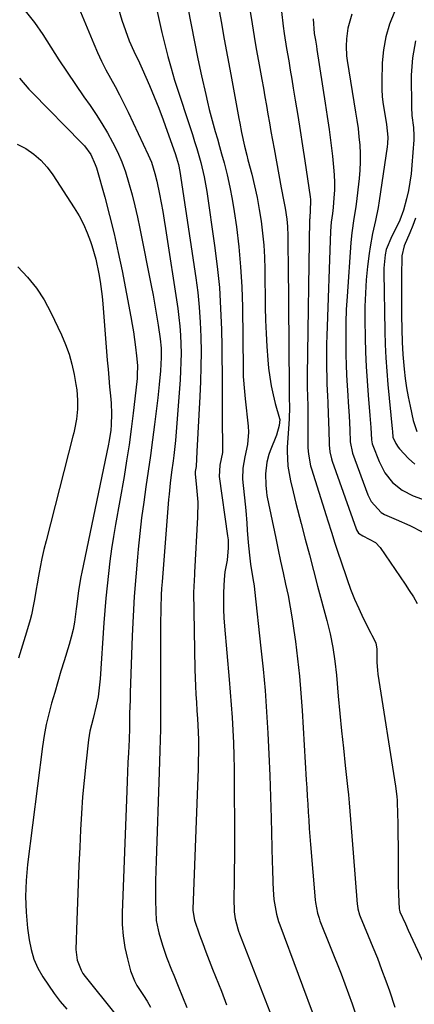
# Model space of a CAD drawing. Units: inches. Extents: x 1878759 to 1884701, y 400332 to 405742.
# Drawn here: x 1880591 to 1880721, y 403338 to 403663 of the extents above; entities that cross this region are included whole.
import ezdxf

# ---------------------------------------------------------------- set-up
doc = ezdxf.new("R2010")
doc.units = ezdxf.units.IN
doc.header["$MEASUREMENT"] = 0
doc.layers.add('7', color=7, linetype='Continuous')
doc.layers.add('8', color=7, linetype='Continuous')

msp = doc.modelspace()

# ---------------------------------------------------------------- linework, layer by layer
at = {"layer": '7', "color": 18}
for points in [[(1880620.41, 403676.5, 1878), (1880624.35, 403663.28, 1878), (1880625.47, 403659.82, 1878), (1880626.78, 403656.42, 1878), (1880628.22, 403653.07, 1878), (1880630.15, 403649.21, 1878), (1880630.6, 403648.23, 1878), (1880631.04, 403647.24, 1878), (1880633.41, 403641.72, 1878), (1880634.98, 403637.96, 1878), (1880636.5, 403634.17, 1878), (1880637.94, 403630.36, 1878), (1880639.34, 403626.53, 1878), (1880641.91, 403619.21, 1878), (1880642.4, 403617.74, 1878), (1880643.02, 403615.49, 1878), (1880643.46, 403613.2, 1878), (1880648.75, 403578.1, 1878), (1880649.39, 403573.22, 1878), (1880649.9, 403568.33, 1878), (1880650.24, 403563.42, 1878), (1880650.44, 403558.5, 1878), (1880650.5, 403553.57, 1878), (1880650.47, 403548.64, 1878), (1880650.33, 403543.72, 1878), (1880650.12, 403538.8, 1878), (1880649.1, 403520.55, 1878), (1880648.86, 403515.59, 1878), (1880648.55, 403514.01, 1878), (1880648.5, 403513.52, 1878), (1880648.52, 403513.19, 1878), (1880649.04, 403508.66, 1878), (1880649.26, 403506.23, 1878), (1880649.4, 403503.8, 1878), (1880649.34, 403498.92, 1878), (1880648.35, 403480.54, 1878), (1880648.31, 403479.74, 1878), (1880648.2, 403478.15, 1878), (1880648.06, 403475.76, 1878), (1880648.05, 403474.17, 1878), (1880648.45, 403448.47, 1878), (1880648.52, 403445.74, 1878), (1880648.62, 403443.01, 1878), (1880648.77, 403440.29, 1878), (1880648.94, 403437.56, 1878), (1880649.14, 403434.92, 1878), (1880649.33, 403432.11, 1878), (1880649.56, 403427.9, 1878), (1880649.63, 403425.09, 1878), (1880649.61, 403420.99, 1878), (1880649.57, 403418.23, 1878), (1880649.52, 403415.48, 1878), (1880649.44, 403412.73, 1878), (1880649.35, 403409.97, 1878), (1880647.78, 403369.22, 1878), (1880647.77, 403368.75, 1878), (1880648.32, 403365.54, 1878), (1880650.02, 403360.72, 1878), (1880651.05, 403357.87, 1878), (1880652.09, 403355.03, 1878), (1880653.18, 403352.2, 1878), (1880654.28, 403349.39, 1878), (1880657.21, 403342.06, 1878), (1880658.96, 403337.58, 1878)], [(1880635.77, 403667.17, 1876), (1880636.68, 403663.19, 1876), (1880637.56, 403659.21, 1876), (1880638.47, 403655.24, 1876), (1880639.47, 403651.29, 1876), (1880640.56, 403647.36, 1876), (1880641.76, 403643.46, 1876), (1880647.62, 403625.47, 1876), (1880648.35, 403623.15, 1876), (1880649.07, 403620.83, 1876), (1880650.41, 403616.15, 1876), (1880651.54, 403611.43, 1876), (1880652.39, 403606.65, 1876), (1880654.99, 403588.71, 1876), (1880655.86, 403581.8, 1876), (1880656.55, 403574.88, 1876), (1880656.98, 403567.94, 1876), (1880657.23, 403560.98, 1876), (1880657.33, 403555.34, 1876), (1880657.39, 403551.19, 1876), (1880657.43, 403547.04, 1876), (1880657.45, 403542.89, 1876), (1880657.46, 403538.74, 1876), (1880657.45, 403535.53, 1876), (1880657.46, 403532.99, 1876), (1880657.48, 403530.44, 1876), (1880657.52, 403527.9, 1876), (1880657.57, 403525.35, 1876), (1880657.63, 403522.67, 1876), (1880657.54, 403520.28, 1876), (1880656.71, 403516.13, 1876), (1880656.45, 403512.31, 1876), (1880659.28, 403492.68, 1876), (1880659.43, 403491.35, 1876), (1880659.51, 403488.69, 1876), (1880659.14, 403484.7, 1876), (1880658.41, 403480.81, 1876), (1880658.09, 403478.21, 1876), (1880657.91, 403473.94, 1876), (1880657.87, 403471.15, 1876), (1880657.9, 403468.36, 1876), (1880658.03, 403465.58, 1876), (1880658.23, 403462.79, 1876), (1880659.81, 403445.22, 1876), (1880660.16, 403441.02, 1876), (1880660.49, 403436.81, 1876), (1880660.76, 403432.6, 1876), (1880661.01, 403428.39, 1876), (1880661.21, 403424.18, 1876), (1880661.36, 403419.96, 1876), (1880661.44, 403415.74, 1876), (1880661.48, 403411.52, 1876), (1880661.52, 403393.89, 1876), (1880661.52, 403390, 1876), (1880661.5, 403386.1, 1876), (1880661.46, 403382.21, 1876), (1880661.4, 403378.32, 1876), (1880661.31, 403372.81, 1876), (1880661.46, 403368.27, 1876), (1880661.74, 403366.03, 1876), (1880662.64, 403362.71, 1876), (1880662.93, 403361.9, 1876), (1880663.23, 403361.09, 1876), (1880675.51, 403329.24, 1876)], [(1880646.08, 403667.39, 1874), (1880647.18, 403661.76, 1874), (1880648.31, 403656.14, 1874), (1880649.48, 403650.53, 1874), (1880650.68, 403644.92, 1874), (1880652.05, 403638.65, 1874), (1880652.61, 403636.18, 1874), (1880653.21, 403633.73, 1874), (1880653.85, 403631.28, 1874), (1880654.52, 403628.84, 1874), (1880655.21, 403626.41, 1874), (1880655.89, 403623.98, 1874), (1880656.58, 403621.54, 1874), (1880657.26, 403619.11, 1874), (1880658.11, 403616.05, 1874), (1880659.13, 403612.07, 1874), (1880660.04, 403608.06, 1874), (1880660.8, 403604.03, 1874), (1880661.45, 403599.97, 1874), (1880662.16, 403594.91, 1874), (1880662.96, 403588.3, 1874), (1880663.59, 403581.67, 1874), (1880663.96, 403575.03, 1874), (1880664.17, 403568.37, 1874), (1880664.4, 403547.87, 1874), (1880664.47, 403545.41, 1874), (1880664.81, 403540.5, 1874), (1880665.06, 403538.05, 1874), (1880666.04, 403529.01, 1874), (1880666.15, 403526.98, 1874), (1880665.9, 403522.97, 1874), (1880665.02, 403518.83, 1874), (1880664.31, 403515.14, 1874), (1880664.23, 403511.41, 1874), (1880665.05, 403503.23, 1874), (1880665.25, 403501.11, 1874), (1880665.58, 403496.85, 1874), (1880665.72, 403494.63, 1874), (1880666.02, 403490.46, 1874), (1880666.46, 403486.3, 1874), (1880666.84, 403483.36, 1874), (1880667.67, 403478.56, 1874), (1880668.04, 403476.15, 1874), (1880668.19, 403474.94, 1874), (1880670.3, 403455.57, 1874), (1880671.01, 403448.55, 1874), (1880671.64, 403441.53, 1874), (1880672.16, 403434.5, 1874), (1880672.61, 403427.46, 1874), (1880672.96, 403420.42, 1874), (1880673.27, 403413.37, 1874), (1880673.51, 403406.32, 1874), (1880673.71, 403399.27, 1874), (1880674.04, 403384.77, 1874), (1880674.11, 403382.51, 1874), (1880674.28, 403377.98, 1874), (1880674.39, 403375.72, 1874), (1880674.6, 403372.45, 1874), (1880675.45, 403367.54, 1874), (1880676.15, 403365.15, 1874), (1880676.55, 403363.97, 1874), (1880688.65, 403331.33, 1874)], [(1880656.09, 403668.76, 1872), (1880657.11, 403662.89, 1872), (1880658.14, 403657.03, 1872), (1880659.21, 403651.18, 1872), (1880660.29, 403645.33, 1872), (1880663.04, 403630.76, 1872), (1880663.32, 403629.22, 1872), (1880663.88, 403626.13, 1872), (1880664.88, 403621.61, 1872), (1880665.61, 403618.61, 1872), (1880665.99, 403617.11, 1872), (1880667.23, 403612.35, 1872), (1880668.17, 403608.49, 1872), (1880669.01, 403604.61, 1872), (1880669.73, 403600.71, 1872), (1880670.35, 403596.78, 1872), (1880670.82, 403592.84, 1872), (1880671.2, 403588.89, 1872), (1880671.42, 403584.92, 1872), (1880671.55, 403580.95, 1872), (1880671.7, 403568.36, 1872), (1880671.8, 403564, 1872), (1880671.98, 403559.64, 1872), (1880672.25, 403555.29, 1872), (1880672.6, 403550.94, 1872), (1880672.85, 403548.18, 1872), (1880673.21, 403545.23, 1872), (1880673.67, 403542.3, 1872), (1880674.3, 403539.4, 1872), (1880675.05, 403536.52, 1872), (1880676.48, 403531.56, 1872), (1880676.56, 403531.18, 1872), (1880676.35, 403529.18, 1872), (1880675.4, 403526.02, 1872), (1880673.38, 403520.84, 1872), (1880672.94, 403519.6, 1872), (1880672.26, 403517.07, 1872), (1880671.75, 403513.16, 1872), (1880671.87, 403509.44, 1872), (1880672.1, 403507.16, 1872), (1880672.28, 403506.03, 1872), (1880672.39, 403505.47, 1872), (1880675.17, 403491.93, 1872), (1880675.97, 403488.12, 1872), (1880676.78, 403484.31, 1872), (1880677.61, 403480.51, 1872), (1880678.45, 403476.72, 1872), (1880679.25, 403472.91, 1872), (1880679.99, 403469.1, 1872), (1880680.63, 403465.26, 1872), (1880681.2, 403461.42, 1872), (1880681.71, 403457.73, 1872), (1880682.42, 403452.03, 1872), (1880683.04, 403446.32, 1872), (1880683.54, 403440.6, 1872), (1880683.94, 403434.87, 1872), (1880685.3, 403411.96, 1872), (1880685.46, 403409.29, 1872), (1880685.61, 403406.61, 1872), (1880685.77, 403403.94, 1872), (1880685.92, 403401.27, 1872), (1880686.09, 403398.59, 1872), (1880686.27, 403395.92, 1872), (1880686.47, 403393.25, 1872), (1880686.69, 403390.58, 1872), (1880688.26, 403372.25, 1872), (1880688.36, 403371.37, 1872), (1880689.01, 403367.91, 1872), (1880689.52, 403366.22, 1872), (1880689.82, 403365.39, 1872), (1880696.77, 403347.76, 1872), (1880698.03, 403344.49, 1872), (1880699.25, 403341.22, 1872), (1880700.43, 403337.93, 1872), (1880701.57, 403334.62, 1872)], [(1880592.38, 403666.43, 1882), (1880595.39, 403662.54, 1882), (1880598.21, 403658.5, 1882), (1880600.88, 403654.37, 1882), (1880603.51, 403650.2, 1882), (1880606.18, 403646.05, 1882), (1880608.94, 403641.97, 1882), (1880611.76, 403637.92, 1882), (1880613.79, 403635.06, 1882), (1880615.8, 403632.11, 1882), (1880617.73, 403629.1, 1882), (1880619.54, 403626.02, 1882), (1880621.27, 403622.9, 1882), (1880622.84, 403619.69, 1882), (1880624.26, 403616.42, 1882), (1880625.48, 403613.08, 1882), (1880626.56, 403609.68, 1882), (1880627.68, 403605.54, 1882), (1880628.62, 403601.85, 1882), (1880629.46, 403598.13, 1882), (1880630.25, 403594.4, 1882), (1880633.99, 403575.56, 1882), (1880634.62, 403572.29, 1882), (1880635.22, 403569.01, 1882), (1880635.77, 403565.73, 1882), (1880636.3, 403562.44, 1882), (1880636.99, 403557.89, 1882), (1880637.31, 403554.83, 1882), (1880637.36, 403551.75, 1882), (1880637.06, 403547.28, 1882), (1880636.67, 403542.81, 1882), (1880636.17, 403538.35, 1882), (1880635.09, 403529.58, 1882), (1880634.43, 403524.42, 1882), (1880633.74, 403519.26, 1882), (1880633.02, 403514.11, 1882), (1880632.27, 403508.96, 1882), (1880631.53, 403503.81, 1882), (1880630.85, 403498.65, 1882), (1880630.26, 403493.48, 1882), (1880629.71, 403488.3, 1882), (1880629.45, 403485.65, 1882), (1880628.88, 403479.14, 1882), (1880628.39, 403472.63, 1882), (1880628.02, 403466.1, 1882), (1880627.73, 403459.57, 1882), (1880627.08, 403440.76, 1882), (1880627.01, 403438.5, 1882), (1880626.89, 403433.97, 1882), (1880626.8, 403429.02, 1882), (1880626.68, 403425.32, 1882), (1880626.47, 403420.9, 1882), (1880626.33, 403417.77, 1882), (1880626.19, 403414.64, 1882), (1880626.06, 403411.5, 1882), (1880625.93, 403408.37, 1882), (1880624.41, 403368.01, 1882), (1880624.44, 403364.16, 1882), (1880624.7, 403360.34, 1882), (1880625.31, 403356.56, 1882), (1880626.15, 403352.81, 1882), (1880627.22, 403348.84, 1882), (1880628.46, 403345.47, 1882), (1880629.31, 403343.9, 1882), (1880631.5, 403340.62, 1882), (1880632.73, 403338.76, 1882), (1880633.83, 403336.83, 1882)], [(1880677.05, 403666.19, 1868), (1880677.6, 403661.29, 1868), (1880677.95, 403658.84, 1868), (1880678.75, 403653.97, 1868), (1880679.48, 403649.79, 1868), (1880680, 403646.78, 1868), (1880680.51, 403643.76, 1868), (1880681, 403640.74, 1868), (1880681.64, 403636.78, 1868), (1880682.45, 403631.78, 1868), (1880683.24, 403626.77, 1868), (1880684.01, 403621.77, 1868), (1880684.77, 403616.76, 1868), (1880686.56, 403604.84, 1868), (1880686.67, 403603.95, 1868), (1880686.6, 403599.83, 1868), (1880686.46, 403598.42, 1868), (1880686.41, 403597.71, 1868), (1880686.4, 403597.35, 1868), (1880685.58, 403545.73, 1868), (1880685.59, 403542, 1868), (1880685.69, 403538.7, 1868), (1880685.75, 403535.82, 1868), (1880685.83, 403522.76, 1868), (1880685.85, 403521.76, 1868), (1880686, 403519.75, 1868), (1880686.72, 403515.81, 1868), (1880687, 403514.84, 1868), (1880691.87, 403499.47, 1868), (1880692.45, 403497.63, 1868), (1880693.61, 403493.95, 1868), (1880694.76, 403490.27, 1868), (1880695.95, 403486.59, 1868), (1880696.57, 403484.76, 1868), (1880698.76, 403478.29, 1868), (1880699.95, 403475.02, 1868), (1880701.22, 403471.79, 1868), (1880702.62, 403468.61, 1868), (1880704.12, 403465.47, 1868), (1880706.62, 403460.45, 1868), (1880706.93, 403459.85, 1868), (1880708.23, 403457.34, 1868), (1880708.66, 403455.17, 1868), (1880708.66, 403450.78, 1868), (1880708.82, 403448.24, 1868), (1880708.99, 403446.97, 1868), (1880714.76, 403409.87, 1868), (1880715.2, 403406.5, 1868), (1880715.3, 403405.14, 1868), (1880715.32, 403404.46, 1868), (1880715.52, 403397.42, 1868), (1880715.6, 403393.8, 1868), (1880715.66, 403390.18, 1868), (1880715.69, 403386.56, 1868), (1880715.69, 403382.94, 1868), (1880715.68, 403379.03, 1868), (1880715.69, 403377.37, 1868), (1880715.78, 403374.04, 1868), (1880716.01, 403369.36, 1868), (1880716.07, 403368.92, 1868), (1880716.22, 403368.34, 1868), (1880718.05, 403364.29, 1868), (1880719.01, 403362.2, 1868), (1880727.55, 403343.82, 1868)], [(1880687.56, 403663.78, 1866), (1880687.92, 403658.93, 1866), (1880688.3, 403656.69, 1866), (1880688.63, 403654.65, 1866), (1880688.79, 403653.64, 1866), (1880691.55, 403635.83, 1866), (1880692.2, 403631.46, 1866), (1880692.82, 403627.09, 1866), (1880693.38, 403622.72, 1866), (1880693.92, 403618.34, 1866), (1880694.34, 403614.66, 1866), (1880694.56, 403612.11, 1866), (1880694.66, 403609.57, 1866), (1880694.61, 403607.02, 1866), (1880694.45, 403604.47, 1866), (1880694.16, 403601.33, 1866), (1880693.95, 403599.37, 1866), (1880693.56, 403596.43, 1866), (1880693.33, 403593.48, 1866), (1880692.04, 403558.81, 1866), (1880691.97, 403556.18, 1866), (1880691.93, 403553.54, 1866), (1880691.93, 403550.9, 1866), (1880691.96, 403548.27, 1866), (1880692.04, 403545.03, 1866), (1880692.11, 403542.99, 1866), (1880692.3, 403538.92, 1866), (1880692.41, 403536.88, 1866), (1880692.57, 403532.8, 1866), (1880692.63, 403530.76, 1866), (1880692.81, 403523.54, 1866), (1880692.85, 403522.76, 1866), (1880693.08, 403520.44, 1866), (1880693.59, 403518.18, 1866), (1880693.82, 403517.44, 1866), (1880701.74, 403495.03, 1866), (1880701.91, 403494.64, 1866), (1880702.59, 403493.6, 1866), (1880703.94, 403492.66, 1866), (1880708.21, 403490.45, 1866), (1880709.71, 403488.84, 1866), (1880717.97, 403476.67, 1866), (1880719.34, 403474.58, 1866), (1880720.69, 403472.47, 1866), (1880721.99, 403470.34, 1866)], [(1880700.34, 403665.28, 1864), (1880699.05, 403660.63, 1864), (1880698.54, 403657.06, 1864), (1880698.44, 403654.7, 1864), (1880698.59, 403651.53, 1864), (1880698.8, 403649.95, 1864), (1880701.6, 403632.91, 1864), (1880702.02, 403630.16, 1864), (1880702.39, 403627.42, 1864), (1880702.69, 403624.66, 1864), (1880702.95, 403621.9, 1864), (1880703.1, 403619.14, 1864), (1880703.13, 403616.38, 1864), (1880702.99, 403613.62, 1864), (1880702.75, 403610.86, 1864), (1880701.75, 403602.45, 1864), (1880701.54, 403600.86, 1864), (1880701.06, 403597.68, 1864), (1880700.3, 403592.91, 1864), (1880699.99, 403589.71, 1864), (1880698.76, 403571.91, 1864), (1880698.52, 403567.57, 1864), (1880698.36, 403563.23, 1864), (1880698.31, 403558.89, 1864), (1880698.34, 403554.54, 1864), (1880698.38, 403552.61, 1864), (1880698.47, 403549.23, 1864), (1880698.6, 403545.86, 1864), (1880698.78, 403542.48, 1864), (1880699, 403539.11, 1864), (1880699.15, 403536.93, 1864), (1880699.45, 403532.36, 1864), (1880699.67, 403527.79, 1864), (1880699.84, 403523.77, 1864), (1880700.56, 403520.01, 1864), (1880705.61, 403506.25, 1864), (1880706.7, 403504.01, 1864), (1880710.1, 403500.41, 1864), (1880711.17, 403499.77, 1864), (1880715.03, 403498.13, 1864), (1880719.5, 403496.15, 1864), (1880723.84, 403493.9, 1864)], [(1880714.4, 403666.04, 1862), (1880712.8, 403661.97, 1862), (1880711.55, 403657.81, 1862), (1880710.81, 403653.53, 1862), (1880710.43, 403649.17, 1862), (1880710.26, 403643.01, 1862), (1880710.28, 403640.44, 1862), (1880710.4, 403637.89, 1862), (1880710.7, 403635.34, 1862), (1880711.1, 403632.81, 1862), (1880711.86, 403628.8, 1862), (1880712.21, 403624.57, 1862), (1880712.11, 403622.45, 1862), (1880711.99, 403621.4, 1862), (1880709.39, 403603.54, 1862), (1880709.04, 403601.35, 1862), (1880708.2, 403597, 1862), (1880707.22, 403592.67, 1862), (1880706.43, 403588.31, 1862), (1880706.12, 403586.12, 1862), (1880705.58, 403581.75, 1862), (1880705.14, 403577.35, 1862), (1880704.82, 403572.96, 1862), (1880704.68, 403568.55, 1862), (1880704.67, 403564.13, 1862), (1880704.78, 403558.18, 1862), (1880704.92, 403553.45, 1862), (1880705.12, 403548.72, 1862), (1880705.41, 403544, 1862), (1880705.76, 403539.28, 1862), (1880706.34, 403532.53, 1862), (1880706.45, 403531.19, 1862), (1880706.64, 403528.49, 1862), (1880706.88, 403524.45, 1862), (1880707.09, 403523.19, 1862), (1880707.29, 403522.58, 1862), (1880709.35, 403517.25, 1862), (1880711.22, 403513.58, 1862), (1880713.79, 403510.36, 1862), (1880716.99, 403507.78, 1862), (1880720.67, 403505.96, 1862), (1880729.74, 403502.68, 1862)], [(1880590.51, 403644.06, 1884), (1880593.54, 403640.51, 1884), (1880594.62, 403639.38, 1884), (1880611.13, 403622.59, 1884), (1880611.94, 403621.71, 1884), (1880614.04, 403618.81, 1884), (1880615.54, 403615.57, 1884), (1880615.91, 403614.43, 1884), (1880618.64, 403604.7, 1884), (1880620.26, 403598.65, 1884), (1880621.77, 403592.59, 1884), (1880623.13, 403586.48, 1884), (1880624.38, 403580.36, 1884), (1880627.29, 403565.13, 1884), (1880627.73, 403562.64, 1884), (1880628.15, 403560.15, 1884), (1880628.51, 403557.65, 1884), (1880628.84, 403555.14, 1884), (1880629.19, 403552.25, 1884), (1880629.44, 403549.05, 1884), (1880629.42, 403545.85, 1884), (1880629.35, 403544.78, 1884), (1880629.25, 403543.71, 1884), (1880628.06, 403533.24, 1884), (1880627.41, 403527.99, 1884), (1880626.71, 403522.76, 1884), (1880625.9, 403517.54, 1884), (1880625.03, 403512.33, 1884), (1880622.25, 403496.5, 1884), (1880621.57, 403492.46, 1884), (1880620.94, 403488.41, 1884), (1880620.39, 403484.35, 1884), (1880619.87, 403480.28, 1884), (1880619.43, 403476.2, 1884), (1880619.02, 403472.13, 1884), (1880618.68, 403468.04, 1884), (1880618.38, 403463.95, 1884), (1880617.15, 403445.42, 1884), (1880616.75, 403441.45, 1884), (1880616.43, 403439.48, 1884), (1880615.83, 403436.43, 1884), (1880614.82, 403432.23, 1884), (1880613.75, 403428.04, 1884), (1880613.31, 403425.2, 1884), (1880612.4, 403417.2, 1884), (1880611.83, 403411.76, 1884), (1880611.35, 403406.31, 1884), (1880610.97, 403400.86, 1884), (1880610.66, 403395.4, 1884), (1880610.4, 403389.66, 1884), (1880610.14, 403383.63, 1884), (1880609.89, 403377.6, 1884), (1880609.66, 403371.56, 1884), (1880609.45, 403365.53, 1884), (1880609.14, 403355.89, 1884), (1880609.52, 403352.33, 1884), (1880610.82, 403348.97, 1884), (1880611.46, 403347.95, 1884), (1880612.16, 403346.97, 1884), (1880621.98, 403334.68, 1884)], [(1880589.67, 403622.22, 1886), (1880592.59, 403620.81, 1886), (1880595.17, 403618.98, 1886), (1880597.56, 403616.96, 1886), (1880599.65, 403614.63, 1886), (1880601.54, 403612.09, 1886), (1880608.57, 403601.16, 1886), (1880610.15, 403598.51, 1886), (1880611.58, 403595.8, 1886), (1880612.82, 403592.99, 1886), (1880613.92, 403590.11, 1886), (1880614.37, 403588.77, 1886), (1880615.72, 403584.21, 1886), (1880616.74, 403579.33, 1886), (1880617.13, 403576.87, 1886), (1880617.75, 403571.92, 1886), (1880617.98, 403569.44, 1886), (1880619.49, 403550.86, 1886), (1880619.74, 403547.89, 1886), (1880619.99, 403544.93, 1886), (1880620.26, 403541.96, 1886), (1880620.53, 403538.99, 1886), (1880620.75, 403536.64, 1886), (1880620.94, 403533.06, 1886), (1880620.82, 403529.41, 1886), (1880620.66, 403527.66, 1886), (1880620.17, 403524.19, 1886), (1880619.84, 403522.46, 1886), (1880611.07, 403480.67, 1886), (1880610.77, 403479.17, 1886), (1880610.03, 403474.65, 1886), (1880609.44, 403470.11, 1886), (1880609.26, 403468.6, 1886), (1880608.65, 403464.13, 1886), (1880608.19, 403461.66, 1886), (1880607.6, 403459.22, 1886), (1880606.92, 403456.79, 1886), (1880605.26, 403451.38, 1886), (1880604.19, 403447.88, 1886), (1880603.13, 403444.37, 1886), (1880602.1, 403440.86, 1886), (1880601.07, 403437.35, 1886), (1880600.14, 403433.81, 1886), (1880599.31, 403430.25, 1886), (1880598.66, 403426.66, 1886), (1880598.11, 403423.05, 1886), (1880593.11, 403383.94, 1886), (1880592.64, 403378.69, 1886), (1880592.45, 403373.43, 1886), (1880592.67, 403368.18, 1886), (1880593.16, 403362.93, 1886), (1880593.67, 403359.04, 1886), (1880594.32, 403355.81, 1886), (1880595.24, 403352.68, 1886), (1880596.56, 403349.69, 1886), (1880598.16, 403346.81, 1886), (1880600.01, 403344.04, 1886), (1880601.94, 403341.32, 1886), (1880603.97, 403338.69, 1886), (1880606.08, 403336.1, 1886)], [(1880721.4, 403597.84, 1858), (1880720.47, 403595.39, 1858), (1880719.48, 403592.96, 1858), (1880717.66, 403588.65, 1858), (1880716.86, 403585.3, 1858), (1880716.83, 403584.73, 1858), (1880716.76, 403579.08, 1858), (1880716.73, 403575.68, 1858), (1880716.73, 403572.28, 1858), (1880716.75, 403568.87, 1858), (1880716.8, 403565.47, 1858), (1880716.98, 403556.75, 1858), (1880717.17, 403552.74, 1858), (1880717.63, 403547.87, 1858), (1880717.99, 403544.78, 1858), (1880718.42, 403541.7, 1858), (1880718.98, 403538.64, 1858), (1880719.61, 403535.59, 1858), (1880720.67, 403530.89, 1858), (1880721.86, 403527.17, 1858)], [(1880589.9, 403581.67, 1888), (1880593.15, 403578.27, 1888), (1880596.11, 403574.67, 1888), (1880598.64, 403570.75, 1888), (1880600.88, 403566.63, 1888), (1880604.39, 403559.2, 1888), (1880605.73, 403556.03, 1888), (1880606.9, 403552.8, 1888), (1880607.8, 403549.49, 1888), (1880608.53, 403546.12, 1888), (1880609.13, 403542.71, 1888), (1880609.38, 403541, 1888), (1880609.66, 403537.57, 1888), (1880609.67, 403534.65, 1888), (1880609.37, 403531.26, 1888), (1880608.68, 403527.93, 1888), (1880608.42, 403526.82, 1888), (1880608.14, 403525.72, 1888), (1880599.25, 403491.09, 1888), (1880598.53, 403488.17, 1888), (1880597.86, 403485.23, 1888), (1880597.26, 403482.29, 1888), (1880596.7, 403479.33, 1888), (1880596.26, 403476.82, 1888), (1880595.96, 403475.11, 1888), (1880595.39, 403471.69, 1888), (1880595.12, 403469.98, 1888), (1880594.47, 403466.58, 1888), (1880594.04, 403464.9, 1888), (1880592.83, 403460.81, 1888), (1880591.94, 403457.94, 1888), (1880591.05, 403455.07, 1888), (1880590.14, 403452.21, 1888)]]:
    msp.add_polyline3d(points, dxfattribs=at)
at = {"layer": '8', "color": 18}
for points in [[(1880610.63, 403666.04, 1880), (1880615.03, 403655.45, 1880), (1880616.29, 403652.56, 1880), (1880617.63, 403649.7, 1880), (1880619.06, 403646.9, 1880), (1880620.57, 403644.12, 1880), (1880622.1, 403641.36, 1880), (1880623.58, 403638.57, 1880), (1880625.01, 403635.75, 1880), (1880626.38, 403632.91, 1880), (1880633.04, 403618.76, 1880), (1880634.07, 403616.34, 1880), (1880635.26, 403612.58, 1880), (1880635.89, 403610.03, 1880), (1880636.77, 403605.68, 1880), (1880637.31, 403602.85, 1880), (1880637.83, 403600.02, 1880), (1880638.31, 403597.18, 1880), (1880638.77, 403594.33, 1880), (1880642.81, 403567.91, 1880), (1880643.2, 403564.98, 1880), (1880643.52, 403562.04, 1880), (1880643.73, 403559.08, 1880), (1880643.86, 403556.13, 1880), (1880643.89, 403553.16, 1880), (1880643.86, 403550.2, 1880), (1880643.74, 403547.25, 1880), (1880643.57, 403544.29, 1880), (1880642.38, 403528.55, 1880), (1880642.01, 403524.24, 1880), (1880641.46, 403519.28, 1880), (1880641.23, 403517.46, 1880), (1880640.77, 403513.81, 1880), (1880640.32, 403510.16, 1880), (1880639.93, 403506.5, 1880), (1880639.77, 403504.67, 1880), (1880637.62, 403477.48, 1880), (1880637.46, 403475.3, 1880), (1880637.33, 403473.13, 1880), (1880637.18, 403468.78, 1880), (1880637.15, 403467.45, 1880), (1880637.1, 403464.61, 1880), (1880637.07, 403461.77, 1880), (1880637.06, 403458.93, 1880), (1880637.06, 403456.09, 1880), (1880637.13, 403443.01, 1880), (1880637.12, 403435.89, 1880), (1880637.05, 403428.76, 1880), (1880636.9, 403421.64, 1880), (1880636.68, 403414.52, 1880), (1880635.6, 403385.15, 1880), (1880635.5, 403381.87, 1880), (1880635.44, 403378.58, 1880), (1880635.43, 403375.29, 1880), (1880635.44, 403372.01, 1880), (1880635.49, 403368.56, 1880), (1880635.71, 403365.46, 1880), (1880636.29, 403362.4, 1880), (1880636.56, 403361.32, 1880), (1880637.71, 403357.26, 1880), (1880639.12, 403353.27, 1880), (1880640.75, 403349.08, 1880), (1880641.46, 403347.31, 1880), (1880642.91, 403343.77, 1880), (1880644.37, 403340.22, 1880), (1880645.79, 403336.67, 1880)], [(1880666.76, 403666.21, 1870), (1880667.39, 403662.07, 1870), (1880668.06, 403657.94, 1870), (1880668.76, 403653.82, 1870), (1880669.49, 403649.7, 1870), (1880670.59, 403643.7, 1870), (1880671.11, 403640.83, 1870), (1880671.62, 403637.96, 1870), (1880672.12, 403635.08, 1870), (1880672.61, 403632.21, 1870), (1880673.1, 403629.33, 1870), (1880673.6, 403626.45, 1870), (1880674.11, 403623.58, 1870), (1880674.63, 403620.71, 1870), (1880676.99, 403607.8, 1870), (1880677.2, 403606.68, 1870), (1880677.66, 403604.44, 1870), (1880678.36, 403601.09, 1870), (1880678.89, 403597.49, 1870), (1880679.08, 403595.07, 1870), (1880679.15, 403591.89, 1870), (1880679.22, 403587.49, 1870), (1880679.27, 403583.09, 1870), (1880679.64, 403541.81, 1870), (1880679.65, 403540.7, 1870), (1880679.67, 403538.48, 1870), (1880679.7, 403535.15, 1870), (1880679.59, 403531.47, 1870), (1880679.48, 403529.63, 1870), (1880679, 403522, 1870), (1880678.95, 403520.76, 1870), (1880679.2, 403515.8, 1870), (1880679.59, 403513.34, 1870), (1880680.12, 403510.88, 1870), (1880680.97, 403507.21, 1870), (1880681.88, 403503.56, 1870), (1880683.61, 403496.81, 1870), (1880684.96, 403491.62, 1870), (1880686.31, 403486.42, 1870), (1880687.68, 403481.24, 1870), (1880689.05, 403476.05, 1870), (1880692.08, 403464.74, 1870), (1880693.17, 403460.26, 1870), (1880694.06, 403455.74, 1870), (1880694.75, 403451.19, 1870), (1880695.26, 403446.61, 1870), (1880695.87, 403439.71, 1870), (1880696.4, 403433.96, 1870), (1880696.96, 403428.22, 1870), (1880697.54, 403422.47, 1870), (1880698.15, 403416.74, 1870), (1880698.9, 403409.8, 1870), (1880699.19, 403407.07, 1870), (1880699.45, 403404.33, 1870), (1880699.7, 403401.59, 1870), (1880699.92, 403398.85, 1870), (1880700.13, 403396.11, 1870), (1880700.35, 403393.37, 1870), (1880700.56, 403390.62, 1870), (1880700.78, 403387.88, 1870), (1880702.14, 403370.81, 1870), (1880702.19, 403370.29, 1870), (1880702.34, 403369.27, 1870), (1880702.88, 403367.28, 1870), (1880703.07, 403366.8, 1870), (1880705.77, 403360.37, 1870), (1880707.29, 403356.67, 1870), (1880708.78, 403352.96, 1870), (1880710.21, 403349.22, 1870), (1880711.6, 403345.46, 1870), (1880712.79, 403342.19, 1870), (1880714.56, 403336.75, 1870)], [(1880721.39, 403656.48, 1860), (1880720.37, 403650.85, 1860), (1880719.95, 403645.05, 1860), (1880720.08, 403634.48, 1860), (1880720.21, 403631.78, 1860), (1880720.72, 403627.75, 1860), (1880720.85, 403625.05, 1860), (1880720.8, 403623.7, 1860), (1880720.22, 403615.3, 1860), (1880719.94, 403612.49, 1860), (1880719.56, 403609.7, 1860), (1880719.03, 403606.93, 1860), (1880718.39, 403604.18, 1860), (1880717.41, 403600.43, 1860), (1880716.18, 403597.09, 1860), (1880715.29, 403595.26, 1860), (1880713.57, 403591.85, 1860), (1880711.74, 403587.38, 1860), (1880711.39, 403585.67, 1860), (1880710.95, 403581.29, 1860), (1880710.94, 403579.82, 1860), (1880711.25, 403560.41, 1860), (1880711.38, 403556, 1860), (1880711.58, 403551.58, 1860), (1880711.88, 403547.18, 1860), (1880712.26, 403542.77, 1860), (1880713.7, 403528.07, 1860), (1880713.77, 403527.27, 1860), (1880713.95, 403525.32, 1860), (1880714.84, 403523.25, 1860), (1880715.65, 403522, 1860), (1880716.14, 403521.43, 1860), (1880719.1, 403518.33, 1860), (1880721.21, 403516.42, 1860)]]:
    msp.add_polyline3d(points, dxfattribs=at)

doc.saveas('drawing.dxf')
